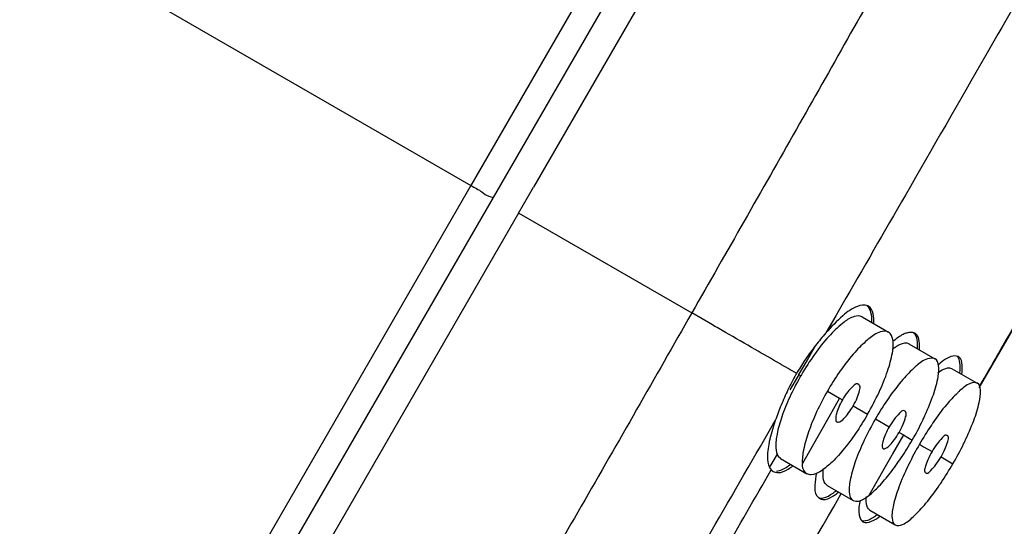
# Model space of a CAD drawing. Units: millimetres. Extents: x 6890 to 8290, y 131 to 1143.
# Drawn here: x 7639 to 7657, y 905 to 914 of the extents above; entities that cross this region are included whole.
import ezdxf

# ---------------------------------------------------------------- set-up
doc = ezdxf.new("R2010")
doc.units = ezdxf.units.MM

msp = doc.modelspace()

# ---------------------------------------------------------------- linework, layer by layer
at = {"color": 7, "linetype": 'Continuous'}
for p, q in [((7673.056, 954.755), (7620.112, 863.053)), ((7654.3, 908.846), (7654.27, 908.822)), ((7654.63, 908.941), (7655.115, 908.662)), ((7655.486, 908.447), (7655.962, 908.172)), ((7656.269, 907.995), (7656.738, 907.725)), ((7653.428, 907.904), (7653.417, 907.884)), ((7653.442, 907.927), (7653.428, 907.904)), ((7653.493, 907.84), (7653.504, 907.86)), ((7653.516, 907.88), (7653.504, 907.86)), ((7653.135, 906.341), (7653.097, 906.374)), ((7653.135, 906.341), (7653.619, 906.061)), ((7652.961, 906.136), (7652.999, 906.105)), ((7653.988, 905.848), (7654.464, 905.573)), ((7654.573, 905.321), (7654.577, 905.303)), ((7654.769, 905.397), (7655.238, 905.126))]:
    msp.add_line(p, q, dxfattribs=at)
at = {"color": 9, "linetype": 'Continuous'}
for p, q in [((7653.71, 922.18), (7647.461, 911.349)), ((7653.072, 919.056), (7648.609, 911.317)), ((7637.17, 917.294), (7647.461, 911.349)), ((7647.461, 911.349), (7641.244, 900.575)), ((7648.335, 910.844), (7648.609, 911.317)), ((7648.335, 910.844), (7642.141, 900.103)), ((7648.336, 910.844), (7651.507, 909.012)), ((7654.259, 909.156), (7654.145, 908.959)), ((7651.885, 908.795), (7651.508, 909.012)), ((7654.145, 908.959), (7653.963, 908.645)), ((7653.777, 908.417), (7653.621, 908.149)), ((7653.621, 908.149), (7653.478, 907.901)), ((7653.455, 907.862), (7653.307, 907.604)), ((7653.466, 907.881), (7653.455, 907.862)), ((7653.478, 907.901), (7653.466, 907.881)), ((7653.466, 907.881), (7653.504, 907.86)), ((7653.994, 907.58), (7654.217, 907.452)), ((7654.217, 907.453), (7654.017, 907.1)), ((7654.217, 907.453), (7654.269, 907.421)), ((7654.465, 907.307), (7654.729, 907.154)), ((7652.901, 906.803), (7653.039, 907.042)), ((7654.017, 907.1), (7653.534, 906.25)), ((7654.873, 907.07), (7655.126, 906.924)), ((7652.765, 906.566), (7652.901, 906.803)), ((7655.386, 906.775), (7655.187, 906.427)), ((7655.306, 906.82), (7655.386, 906.775)), ((7655.386, 906.775), (7655.548, 906.681)), ((7655.68, 906.604), (7655.757, 906.559)), ((7655.757, 906.559), (7655.911, 906.47)), ((7653.009, 906.318), (7652.941, 906.198)), ((7653.078, 906.438), (7653.009, 906.318)), ((7655.174, 906.405), (7654.75, 905.664)), ((7655.187, 906.427), (7655.174, 906.405)), ((7656.075, 906.376), (7656.294, 906.248)), ((7654.109, 905.459), (7654.247, 905.699))]:
    msp.add_line(p, q, dxfattribs=at)
at = {"color": 7, "linetype": 'Continuous'}
msp.add_lwpolyline([(7656.777, 907.642), (7657.396, 908.714), (7658.851, 911.231)], dxfattribs=at)
at = {"color": 9, "linetype": 'Continuous'}
for points, start_tangent, end_tangent in [([(7657.11, 918.947), (7655.293, 915.694), (7653.426, 912.382), (7651.507, 909.012)], (-0.971428, -1.748235), (-0.992965, -1.736093)), ([(7658.06, 915.77), (7656.899, 913.742), (7655.422, 911.173), (7654.259, 909.156)], (-0.992646, -1.736276), (-1.000594, -1.731708)), ([(7659.564, 912.489), (7658.809, 911.184), (7657.432, 908.802), (7656.792, 907.693)], (-1.001301, -1.731299), (-1.000273, -1.731893)), ([(7647.461, 911.349), (7647.66, 911.233), (7647.805, 911.147), (7647.86, 911.113)], (1.731424, -1.001085), (-1.000718, -1.731636)), ([(7651.507, 909.012), (7649.482, 905.47), (7647.466, 901.997), (7645.458, 898.593)], (-0.986791, -1.73961), (-1.021809, -1.719275)), ([(7653.428, 907.904), (7653.115, 908.085), (7652.671, 908.342), (7652.124, 908.657), (7651.885, 908.795)], (-1.729849, 1.003803), (-1.732893, 0.998539)), ([(7648.922, 899.965), (7650.05, 901.89), (7651.562, 904.486), (7652.765, 906.566)], (1.012104, 1.725006), (0.998989, 1.732634)), ([(7641.244, 900.575), (7640.324, 901.064), (7638.13, 902.254), (7635.95, 903.468), (7633.783, 904.707), (7632.705, 905.338), (7631.63, 905.978), (7630.879, 906.433)], (-1.767714, 0.935515), (-1.706944, 1.042278)), ([(7649.414, 899.966), (7651.189, 903.041), (7652.961, 906.136)], (1.003825, 1.729837), (0.990055, 1.737755)), ([(7651.008, 900.108), (7652.555, 902.767), (7654.109, 905.459)], (1.008822, 1.726927), (0.996608, 1.734005))]:
    msp.add_spline(points, degree=3, dxfattribs=dict(at, start_tangent=start_tangent, end_tangent=end_tangent))
at = {"color": 7, "linetype": 'Continuous'}
for points, start_tangent, end_tangent in [([(7654.542, 909.133), (7654.277, 908.962)], (-1.877026, -0.690487), (-1.506348, -1.315643)), ([(7654.743, 909.139), (7654.733, 909.144), (7654.542, 909.133)], (-1.684145, 1.078729), (-1.877026, -0.690487)), ([(7654.722, 909.145), (7654.786, 909.025)], (1.4108, -1.417619), (0.551105, -1.922572)), ([(7654.845, 908.824), (7654.831, 908.999), (7654.743, 909.139)], (0.168064, 1.992926), (-1.684145, 1.078729)), ([(7654.786, 909.025), (7654.8, 908.85)], (0.551105, -1.922572), (-0.167973, -1.992934)), ([(7654.277, 908.962), (7653.963, 908.645)], (-1.506348, -1.315643), (-1.298469, -1.521176)), ([(7654.63, 908.941), (7654.484, 908.946), (7654.3, 908.846)], (-1.755306, 0.958592), (-1.57123, -1.237432)), ([(7654.27, 908.822), (7654.018, 908.582)], (-1.540652, -1.2753), (-1.348366, -1.477128)), ([(7655.115, 908.662), (7654.966, 908.665), (7654.752, 908.538), (7654.722, 908.512)], (-1.746991, 0.973664), (-1.509462, -1.312069)), ([(7654.729, 907.154), (7654.939, 907.559), (7655.096, 907.946), (7655.184, 908.282), (7655.192, 908.526), (7655.118, 908.66), (7655.115, 908.662)], (0.999617, 1.732272), (-1.746991, 0.973664)), ([(7655.596, 908.641), (7655.447, 908.644), (7655.383, 908.62)], (-1.77365, 0.924211), (-1.817477, -0.834732)), ([(7654.018, 908.582), (7653.756, 908.252)], (-1.348366, -1.477128), (-1.1577, -1.630868)), ([(7653.963, 908.645), (7653.777, 908.416)], (-1.298449, -1.521194), (-1.22705, -1.57935)), ([(7654.722, 908.512), (7654.501, 908.295), (7654.24, 907.965), (7654.217, 907.932)], (-1.509462, -1.312069), (-1.140463, -1.642968)), ([(7655.181, 908.349), (7655.332, 908.44), (7655.482, 908.45), (7655.486, 908.447)], (1.552054, 1.2614), (1.698468, -1.056034)), ([(7655.383, 908.62), (7655.213, 908.502)], (-1.817477, -0.834732), (-1.510248, -1.311164)), ([(7655.574, 908.65), (7655.631, 908.52)], (1.421628, -1.40676), (0.369306, -1.965608)), ([(7655.681, 908.341), (7655.677, 908.489), (7655.605, 908.636), (7655.596, 908.641)], (0.187604, 1.991182), (-1.77365, 0.924211)), ([(7655.631, 908.52), (7655.637, 908.367)], (0.369306, -1.965608), (-0.19606, -1.990367)), ([(7653.777, 908.416), (7653.596, 908.169)], (-1.22705, -1.57935), (-1.127035, -1.652208)), ([(7653.596, 908.169), (7653.442, 907.927)], (-1.127035, -1.652208), (-1.018789, -1.721066)), ([(7653.756, 908.252), (7653.516, 907.88)], (-1.1577, -1.630868), (-1.008393, -1.727178)), ([(7655.962, 908.172), (7655.827, 908.171), (7655.623, 908.042), (7655.596, 908.017)], (-1.759135, 0.951548), (-1.473628, -1.352191)), ([(7655.742, 907.047), (7655.76, 907.086), (7655.922, 907.472), (7656.015, 907.804), (7656.03, 908.042), (7655.967, 908.17), (7655.962, 908.172)], (0.8716, 1.800087), (-1.759135, 0.951548)), ([(7656.157, 908.166), (7656.03, 908.062)], (-1.69671, -1.058855), (-1.454091, -1.373178)), ([(7656.392, 908.212), (7656.255, 908.211), (7656.157, 908.166)], (-1.807552, 0.85601), (-1.69671, -1.058855)), ([(7656.369, 908.22), (7656.416, 908.098)], (1.321516, -1.501198), (0.309014, -1.975983)), ([(7656.455, 907.892), (7656.462, 908.055), (7656.404, 908.205), (7656.392, 908.212)], (0.308896, 1.976002), (-1.807552, 0.85601)), ([(7654.217, 907.932), (7653.993, 907.579)], (-1.140463, -1.642968), (-1.000527, -1.731747)), ([(7655.596, 908.017), (7655.378, 907.794), (7655.12, 907.459), (7655.094, 907.422)], (-1.473628, -1.352191), (-1.126544, -1.652543)), ([(7656.015, 907.916), (7656.127, 907.983), (7656.265, 907.997), (7656.269, 907.995)], (1.581375, 1.22444), (1.697349, -1.05783)), ([(7656.416, 908.098), (7656.412, 907.917)], (0.309014, -1.975983), (-0.343267, -1.970322)), ([(7653.493, 907.84), (7653.302, 907.467), (7653.157, 907.107)], (-0.985366, -1.740418), (-0.645753, -1.892882)), ([(7653.417, 907.884), (7653.27, 907.603)], (-0.992519, -1.736349), (-0.867455, -1.802088)), ([(7653.27, 907.603), (7653.144, 907.319)], (-0.867455, -1.802088), (-0.753542, -1.852613)), ([(7653.993, 907.579), (7653.796, 907.197), (7653.647, 906.831), (7653.556, 906.505), (7653.534, 906.25)], (-0.993, -1.736073), (0.133397, -1.995546)), ([(7654.564, 907.704), (7654.542, 907.712), (7654.463, 907.669), (7654.365, 907.564), (7654.269, 907.421)], (-1.695085, 1.061456), (-1.003699, -1.72991)), ([(7654.465, 907.307), (7654.54, 907.459), (7654.583, 907.593), (7654.584, 907.684), (7654.564, 907.704)], (0.997537, 1.733471), (-1.695085, 1.061456)), ([(7656.738, 907.724), (7656.611, 907.718), (7656.417, 907.584), (7656.376, 907.544)], (-1.761097, 0.947913), (-1.42309, -1.405281)), ([(7656.489, 906.613), (7656.509, 906.655), (7656.675, 907.04), (7656.774, 907.369), (7656.796, 907.601), (7656.741, 907.723), (7656.738, 907.724)], (0.883572, 1.794241), (-1.761097, 0.947913)), ([(7654.269, 907.421), (7654.202, 907.287), (7654.159, 907.165)], (-0.995813, -1.734462), (-0.560982, -1.919713)), ([(7655.094, 907.422), (7654.873, 907.07)], (-1.126544, -1.652543), (-1.00036, -1.731843)), ([(7656.376, 907.544), (7656.179, 907.333), (7655.925, 906.995), (7655.898, 906.954)], (-1.42309, -1.405281), (-1.113288, -1.661502)), ([(7653.144, 907.319), (7653.039, 907.042)], (-0.753542, -1.852613), (-0.668264, -1.885052)), ([(7654.168, 907.015), (7654.22, 907.019), (7654.297, 907.078), (7654.382, 907.179), (7654.465, 907.307)], (1.791642, -0.88883), (0.990039, 1.737764)), ([(7655.413, 907.213), (7655.393, 907.221), (7655.317, 907.175), (7655.222, 907.069), (7655.126, 906.924)], (-1.6868, 1.074573), (-1.001082, -1.731426)), ([(7655.306, 906.82), (7655.382, 906.972), (7655.427, 907.105), (7655.432, 907.194), (7655.413, 907.213)], (0.998877, 1.732699), (-1.6868, 1.074573)), ([(7653.039, 907.042), (7652.94, 906.707)], (-0.668148, -1.885094), (-0.452401, -1.948162)), ([(7653.157, 907.107), (7653.07, 906.79)], (-0.645753, -1.892882), (-0.386774, -1.962245)), ([(7654.729, 907.154), (7654.511, 906.805), (7654.278, 906.495), (7654.056, 906.256), (7653.857, 906.102), (7653.694, 906.044), (7653.621, 906.064)], (-0.993239, -1.735937), (-1.767081, 0.936709)), ([(7654.159, 907.165), (7654.145, 907.07), (7654.166, 907.016), (7654.168, 907.015)], (-0.560982, -1.919713), (1.791642, -0.88883)), ([(7654.873, 907.07), (7654.669, 906.68), (7654.511, 906.302), (7654.417, 905.977), (7654.393, 905.732), (7654.444, 905.589), (7654.465, 905.576)], (-0.994783, -1.735053), (1.814369, -0.841466)), ([(7655.548, 906.68), (7655.742, 907.047)], (0.999796, 1.732169), (0.8716, 1.800087)), ([(7655.126, 906.924), (7655.058, 906.79), (7655.013, 906.669), (7654.997, 906.576), (7655.015, 906.525), (7655.017, 906.524)], (-0.99704, -1.733756), (1.786071, -0.899972)), ([(7655.898, 906.954), (7655.68, 906.604)], (-1.113288, -1.661502), (-1.000062, -1.732015)), ([(7652.94, 906.707), (7652.925, 906.641)], (-0.452401, -1.948162), (-0.400426, -1.959505)), ([(7653.052, 906.674), (7653.048, 906.538), (7653.097, 906.374)], (-0.21184, -1.988749), (1.22355, -1.582064)), ([(7653.07, 906.79), (7653.052, 906.674)], (-0.386774, -1.962245), (-0.21184, -1.988749)), ([(7654.75, 905.664), (7654.937, 905.835), (7655.141, 906.072), (7655.348, 906.359), (7655.548, 906.68)], (1.590545, 1.212504), (0.99798, 1.733215)), ([(7655.017, 906.524), (7655.065, 906.531), (7655.139, 906.59), (7655.224, 906.692), (7655.306, 906.82)], (1.786071, -0.899972), (0.99587, 1.734428)), ([(7656.189, 906.764), (7656.171, 906.771), (7656.098, 906.723), (7656.005, 906.615), (7655.911, 906.47)], (-1.681514, 1.082826), (-0.999843, -1.732141)), ([(7656.151, 906.526), (7656.199, 906.658), (7656.207, 906.747), (7656.189, 906.764)], (0.762481, 1.848952), (-1.681514, 1.082826)), ([(7652.925, 906.641), (7652.898, 906.329)], (-0.400426, -1.959505), (0.138312, -1.995212)), ([(7655.68, 906.604), (7655.485, 906.239)], (-0.998599, -1.732859), (-0.881024, -1.795494)), ([(7656.075, 906.375), (7656.151, 906.526)], (1.000116, 1.731984), (0.762481, 1.848952)), ([(7656.294, 906.249), (7656.489, 906.613)], (1, 1.732051), (0.883572, 1.794241)), ([(7652.898, 906.329), (7652.961, 906.136)], (0.138312, -1.995212), (1.317752, -1.504503)), ([(7655.834, 906.32), (7655.787, 906.187), (7655.779, 906.098), (7655.796, 906.082)], (-0.761783, -1.849239), (1.692022, -1.06633)), ([(7655.796, 906.082), (7655.815, 906.074), (7655.889, 906.124), (7655.982, 906.232), (7656.075, 906.375)], (1.692022, -1.06633), (0.99957, 1.732299)), ([(7655.911, 906.47), (7655.834, 906.32)], (-0.998989, -1.732634), (-0.761783, -1.849239)), ([(7653.06, 906.112), (7653.261, 906.195)], (1.997426, 0.101444), (1.657021, 1.119946)), ([(7653.088, 906.085), (7653.276, 906.151)], (1.99977, -0.030335), (1.703998, 1.047086)), ([(7653.261, 906.195), (7653.316, 906.234)], (1.657021, 1.119946), (1.608202, 1.188986)), ([(7653.276, 906.151), (7653.361, 906.207)], (1.703998, 1.047086), (1.617527, 1.176269)), ([(7653.621, 906.064), (7653.583, 906.093), (7653.534, 906.25)], (-1.767081, 0.936709), (-0.133262, 1.995555)), ([(7653.989, 905.849), (7653.974, 905.858), (7653.917, 905.993), (7653.922, 906.159)], (-1.805472, 0.86039), (0.28814, 1.979135)), ([(7655.485, 906.239), (7655.466, 906.2), (7655.302, 905.817), (7655.203, 905.489), (7655.179, 905.25), (7655.236, 905.127), (7655.238, 905.126)], (-0.881024, -1.795494), (1.749406, -0.969319)), ([(7656.076, 905.898), (7656.294, 906.249)], (1.111452, 1.662731), (0.999758, 1.73219)), ([(7653, 906.106), (7653.088, 906.085)], (1.77116, -0.928974), (1.99977, -0.030335)), ([(7653.791, 906.081), (7653.763, 905.85)], (-0.384375, -1.962716), (-0.096098, -1.99769)), ([(7653.763, 905.85), (7653.799, 905.661), (7653.851, 905.614)], (-0.096098, -1.99769), (1.719739, -1.021028)), ([(7655.238, 905.126), (7655.369, 905.135), (7655.564, 905.273), (7655.799, 905.523), (7656.05, 905.859), (7656.076, 905.898)], (1.749406, -0.969319), (1.111452, 1.662731)), ([(7653.831, 905.628), (7653.87, 905.618), (7654.053, 905.681)], (1.857407, -0.741647), (1.678891, 1.086888)), ([(7653.851, 905.614), (7653.911, 905.592), (7654.091, 905.652), (7654.125, 905.674)], (1.719739, -1.021028), (1.659646, 1.116053)), ([(7654.053, 905.681), (7654.097, 905.711)], (1.678891, 1.086888), (1.639063, 1.146068)), ([(7654.097, 905.711), (7654.151, 905.751)], (1.639063, 1.146068), (1.585196, 1.219489)), ([(7654.125, 905.674), (7654.196, 905.725)], (1.659646, 1.116053), (1.58576, 1.218755)), ([(7654.465, 905.576), (7654.566, 905.564), (7654.75, 905.664)], (1.814369, -0.841466), (1.59057, 1.212472)), ([(7654.769, 905.397), (7654.71, 905.514), (7654.71, 905.65)], (-1.714585, 1.029659), (0.277644, 1.980635)), ([(7654.593, 905.581), (7654.573, 905.321)], (-0.462833, -1.94571), (0.318633, -1.974455)), ([(7654.577, 905.303), (7654.642, 905.182)], (0.396007, -1.960403), (1.723874, -1.014031)), ([(7654.908, 905.312), (7654.762, 905.222), (7654.625, 905.197)], (-1.546971, -1.267628), (-1.954764, 0.422962)), ([(7654.642, 905.182), (7654.801, 905.193), (7654.953, 905.286)], (1.723874, -1.014031), (1.539367, 1.276851))]:
    msp.add_spline(points, degree=3, dxfattribs=dict(at, start_tangent=start_tangent, end_tangent=end_tangent))

doc.saveas('drawing.dxf')
